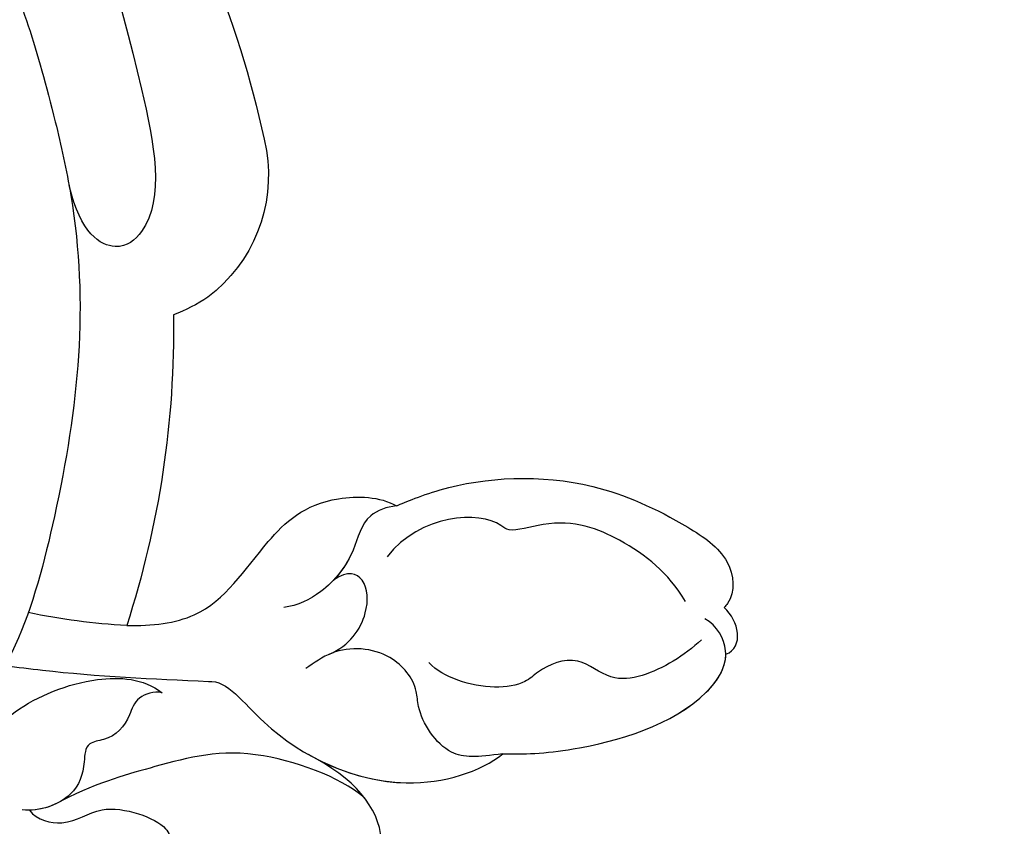
# Model space of a CAD drawing. Units: millimetres. Extents: x 4836 to 6096, y 1132 to 2023.
# Drawn here: x 5194 to 5233, y 1495 to 1527 of the extents above; entities that cross this region are included whole.
import ezdxf

# ---------------------------------------------------------------- set-up
doc = ezdxf.new("R2010")
doc.units = ezdxf.units.MM
doc.linetypes.add('HIDDEN', pattern=[9.525, 6.35, -3.175])
doc.layers.add('A-04.尺寸標註', color=4, linetype='Continuous')
doc.layers.add('H-08.木作(細線)', color=8, linetype='Continuous')
doc.styles.add('新細明體', font='txt')
doc.dimstyles.new('3', dxfattribs={"dimtxt": 7.5, "dimasz": 2.25, "dimexe": 1.5, "dimexo": 1.5, "dimgap": 0.9, "dimtad": 2, "dimdec": 0, "dimtxsty": '新細明體', "dimblk": 'ARCHTICK', "dimcen": 5, "dimclrd": 8, "dimclre": 8, "dimclrt": 4, "dimadec": 0, "dimazin": 0, "dimtfac": 1, "dimtdec": 0, "dimtix": 1, "dimtmove": 2, "dimatfit": 3, "dimldrblk": 'OPEN90', "dimfxl": 1.25, "dimlwd": 9, "dimlwe": 9, "dimarcsym": 0})

# ---------------------------------------------------------------- blocks, each defined once
blk = doc.blocks.new('SE-21118L-d')
at = {"layer": 'H-08.木作(細線)'}
for centre, radius, start, end in [((30.889, -26.896), 24.749, 109.6211, 118.7408), ((-8.63, -25.216), 37.972, 15.8421, 34.7278), ((27.528, -21.066), 6.227, 72.4009, 86.5712), ((27.312, -20.799), 6.044, 7.2909, 69.6867), ((-5.668, -23.687), 39.146, 343.8301, 5.3582)]:
    blk.add_arc(centre, radius, start, end, dxfattribs=at)
for points, knots in [([(21.362, 9.776), (22.258, 10.098), (24.846, 10.417), (28.827, 9.58), (30.327, 6.776), (29.479, 4.814), (28.004, 3.395)], [0, 0, 0, 0, 3.703745, 8.284683, 10.289943, 15.17638, 15.17638, 15.17638, 15.17638]), ([(22.854, 10.118), (23.423, 10.19), (25.549, 10.269), (28.827, 9.58), (30.327, 6.776), (29.479, 4.814), (28.004, 3.395)], [1.817594, 1.817594, 1.817594, 1.817594, 3.703745, 8.284683, 10.289943, 15.17638, 15.17638, 15.17638, 15.17638]), ([(16.773, 2.326), (16.959, 2.808), (18.135, 3.464), (19.717, 2.713), (21.92, 4.391), (21.717, 5.397), (19.308, 6.799), (17.311, 6.211), (16.712, 5.495)], [0, 0, 0, 0, 1.190614, 2.930892, 5.596457, 6.683061, 9.590848, 12.001035, 12.001035, 12.001035, 12.001035]), ([(16.773, 2.326), (16.959, 2.808), (18.135, 3.464), (19.717, 2.713), (21.92, 4.391), (21.717, 5.397), (19.439, 6.723), (17.573, 6.281), (16.99, 5.778)], [0, 0, 0, 0, 1.190614, 2.930892, 5.596457, 6.683061, 9.590848, 11.652522, 11.652522, 11.652522, 11.652522]), ([(35.399, 5.586), (36.134, 5.837), (38.391, 6.425), (43.066, 6.443), (45.303, 4.481), (44.997, 3.168), (44.607, 2.761)], [0, 0, 0, 0, 3.339583, 8.592552, 10.515045, 12.026655, 12.026655, 12.026655, 12.026655]), ([(35.399, 5.586), (36.134, 5.837), (38.391, 6.425), (43.001, 6.442), (44.838, 4.888), (45.002, 4.354)], [0, 0, 0, 0, 3.339583, 8.592552, 10.368976, 10.368976, 10.368976, 10.368976]), ([(35.399, 5.586), (36.134, 5.837), (38.391, 6.425), (43.001, 6.442), (44.838, 4.888), (45.002, 4.354)], [0, 0, 0, 0, 3.339583, 8.592552, 10.368976, 10.368976, 10.368976, 10.368976]), ([(25.045, -0.522), (25.766, -0.368), (26.769, 2.595), (30.735, 6.082), (34.36, 6.018), (35.399, 5.586)], [0, 0, 0, 0, 3.017585, 8.485349, 12.503968, 12.503968, 12.503968, 12.503968]), ([(25.045, -0.522), (25.766, -0.368), (26.769, 2.595), (30.735, 6.082), (34.36, 6.018), (35.399, 5.586)], [0, 0, 0, 0, 3.017585, 8.485349, 12.503968, 12.503968, 12.503968, 12.503968]), ([(28.282, 3.673), (29.182, 4.535), (31.591, 6.067), (34.36, 6.018), (35.399, 5.586)], [5.257869, 5.257869, 5.257869, 5.257869, 8.485349, 12.503968, 12.503968, 12.503968, 12.503968]), ([(29.672, 5.768), (29.233, 4.873), (25.841, 2.17), (22.451, 2.128), (19.812, 2.034), (18.104, 2.333)], [0, 0, 0, 0, 3.814628, 8.175852, 11.537169, 11.537169, 11.537169, 11.537169]), ([(35.399, 5.586), (34.38, 5.419), (33.179, 5.166), (32.589, 3.229), (32.95, 1.902), (32.305, 0.313), (30.417, -0.411), (29.272, -0.028), (28.89, 0.1)], [0, 0, 0, 0, 1.633781, 3.772449, 4.429227, 6.247489, 8.614317, 9.79773, 9.79773, 9.79773, 9.79773]), ([(35.399, 5.586), (34.38, 5.419), (33.179, 5.166), (32.589, 3.229), (32.95, 1.902), (32.305, 0.313), (30.798, -0.265), (29.98, -0.181), (29.947, -0.177)], [0, 0, 0, 0, 1.633781, 3.772449, 4.429227, 6.247489, 8.614317, 8.714435, 8.714435, 8.714435, 8.714435]), ([(44.244, 3.526), (43.402, 3.925), (42.014, 4.331), (40.258, 4.063), (39.342, 2.57), (37.835, 2.771), (36.712, 3.338), (34.863, 2.717), (33.816, 1.658), (33.627, 1.275)], [0, 0, 0, 0, 2.593774, 3.851768, 5.253573, 6.990975, 7.828197, 10.428482, 11.643039, 11.643039, 11.643039, 11.643039]), ([(23.151, -0.624), (22.86, -0.78), (22.114, -0.78), (21.523, 0.099), (20.796, 0.591), (19.653, 0.383), (19.345, 1.386), (18.665, 2.396), (17.152, 2.517), (16.5, 2.227)], [0, 0, 0, 0, 0.752222, 1.523654, 3.097523, 3.676286, 4.530761, 6.124396, 8.005119, 8.005119, 8.005119, 8.005119]), ([(23.151, -0.624), (22.86, -0.78), (22.114, -0.78), (21.523, 0.099), (20.796, 0.591), (19.653, 0.383), (19.345, 1.386), (18.705, 2.336), (17.369, 2.495), (16.773, 2.326)], [0, 0, 0, 0, 0.752222, 1.523654, 3.097523, 3.676286, 4.530761, 6.124396, 7.749851, 7.749851, 7.749851, 7.749851]), ([(34.187, -5.047), (34.377, -5.071), (36.955, -5.363), (41.335, -4.302), (44.509, -1.565), (46.369, 0.685), (46.074, 2.16), (45.535, 2.524), (45.468, 2.56)], [0, 0, 0, 0, 2.964251, 9.546925, 13.600171, 15.560656, 17.241704, 17.45222, 17.45222, 17.45222, 17.45222]), ([(44.072, 1.883), (43.741, 0.586), (42.618, -1.066), (40.47, -2.75), (38.172, -2.709), (37.583, -3.831), (35, -4.468), (33.25, -3.222)], [0, 0, 0, 0, 3.821942, 6.835932, 8.049069, 8.660686, 13.547399, 13.547399, 13.547399, 13.547399]), ([(29.947, -0.177), (30.81, -0.289), (31.849, -1.063), (32.283, -2.631), (31.618, -3.163), (30.955, -2.944)], [0, 0, 0, 0, 2.196124, 3.746341, 5.009613, 5.009613, 5.009613, 5.009613]), ([(29.947, -0.177), (30.81, -0.289), (31.849, -1.063), (32.283, -2.631), (31.618, -3.163), (30.955, -2.944)], [0, 0, 0, 0, 2.196124, 3.746341, 5.009613, 5.009613, 5.009613, 5.009613]), ([(13.383, -1.268), (13.516, -1.214), (14.127, -0.987), (15.513, -0.708), (17.473, -1.828), (20.578, -2.149), (22.592, -1.394), (23.151, -0.624)], [19.175118, 19.175118, 19.175118, 19.175118, 19.608563, 21.149766, 23.492229, 26.680541, 29.034944, 29.034944, 29.034944, 29.034944]), ([(13.383, -1.268), (13.516, -1.214), (14.127, -0.987), (15.513, -0.708), (17.473, -1.828), (20.578, -2.149), (22.592, -1.394), (23.151, -0.624)], [19.175118, 19.175118, 19.175118, 19.175118, 19.608563, 21.149766, 23.492229, 26.680541, 29.034944, 29.034944, 29.034944, 29.034944]), ([(17.503, -3.453), (17.956, -3.243), (20.418, -2.149), (22.968, -1.252), (25.045, -0.522)], [21.615948, 21.615948, 21.615948, 21.615948, 23.108062, 29.654594, 29.654594, 29.654594, 29.654594]), ([(23.678, -38.646), (24.628, -36.509), (25.647, -30.175), (25.805, -25.974), (25.177, -17.066), (21.956, -9.38), (16.964, -1.816), (13.494, -1.673), (12.411, -3.238), (13.645, -4.994), (14.571, -5.895)], [0, 0, 0, 0, 7.653922, 16.330885, 18.987238, 30.517896, 39.903552, 40.810714, 42.039807, 44.538077, 44.538077, 44.538077, 44.538077]), ([(34.187, -5.047), (33.814, -5.114), (32.786, -5.076), (32.055, -3.652), (30.577, -2.592), (29.292, -2.382), (28.751, -2.474)], [0, 0, 0, 0, 1.033917, 2.610311, 4.629523, 6.109584, 6.109584, 6.109584, 6.109584]), ([(22.578, -3.584), (23.539, -3.272), (26.009, -2.834), (28.345, -4.981), (31.2, -6.415), (33.681, -5.591), (34.187, -5.047)], [33.632272, 33.632272, 33.632272, 33.632272, 36.509051, 41.337659, 44.565225, 46.302194, 46.302194, 46.302194, 46.302194]), ([(22.578, -3.584), (23.539, -3.272), (26.009, -2.834), (28.345, -4.981), (31.2, -6.415), (33.681, -5.591), (34.187, -5.047)], [33.632272, 33.632272, 33.632272, 33.632272, 36.509051, 41.337659, 44.565225, 46.302194, 46.302194, 46.302194, 46.302194]), ([(22.578, -3.584), (23.539, -3.272), (26.009, -2.834), (28.345, -4.981), (31.2, -6.415), (33.681, -5.591), (34.187, -5.047)], [33.632272, 33.632272, 33.632272, 33.632272, 36.509051, 41.337659, 44.565225, 46.302194, 46.302194, 46.302194, 46.302194]), ([(34.187, -5.047), (33.814, -5.114), (32.786, -5.076), (32.157, -3.852), (31.371, -3.184), (30.955, -2.944)], [0, 0, 0, 0, 1.033917, 2.610311, 3.979836, 3.979836, 3.979836, 3.979836]), ([(13.66, -59.46), (15.947, -57.956), (19.218, -55.199), (23.045, -50.392), (28.981, -41.067), (29.922, -29.739), (28.859, -18.786), (26.419, -17.742), (25.299, -18.991), (25.413, -20.945)], [0, 0, 0, 0, 7.996416, 11.879548, 18.676812, 39.40927, 45.11849, 46.591464, 48.404875, 48.404875, 48.404875, 48.404875])]:
    blk.add_open_spline(points, degree=3, knots=knots, dxfattribs=at)
blk.add_open_spline([(45.002, 4.354), (45.786, 4.286), (45.891, 3.229), (45.468, 2.56)], degree=3, dxfattribs=at)
blk.add_open_spline([(45.002, 4.354), (45.786, 4.286), (45.891, 3.229), (45.468, 2.56)], degree=3, dxfattribs=at)
blk.add_open_spline([(45.002, 4.354), (45.786, 4.286), (45.891, 3.229), (45.468, 2.56)], degree=3, dxfattribs=at)
blk = doc.blocks.new('_ArchTick')
at = {"color": 0, "linetype": 'ByBlock', "const_width": 0.15}
blk.add_lwpolyline([(-0.5, -0.5), (0.5, 0.5)], dxfattribs=at)
blk = doc.blocks.new('*D24')
at = {"layer": 'A-04.尺寸標註', "color": 8, "linetype": 'HIDDEN', "lineweight": 9, "ltscale": 0.3, "transparency": 16777216}
for p, q in [((5192.574, 1856.998), (5625.589, 1856.998)), ((5223.006, 1310.738), (5625.589, 1310.738))]:
    blk.add_line(p, q, dxfattribs=at)
at = {"layer": 'A-04.尺寸標註', "color": 8, "lineweight": 9, "ltscale": 0.3, "transparency": 16777216}
blk.add_line((5624.089, 1856.998), (5624.089, 1310.738), dxfattribs=at)
at = {"layer": 'DEFPOINTS', "color": 0, "ltscale": 0.3, "transparency": 16777216}
for p in [(5191.074, 1856.998), (5221.506, 1310.738), (5624.089, 1310.738)]:
    blk.add_point(p, dxfattribs=at)
at = {"layer": 'A-04.尺寸標註', "color": 8, "lineweight": 9, "ltscale": 0.3, "transparency": 16777216, "xscale": 2.25, "yscale": 2.25, "zscale": 2.25}
for p, rotation in [((5624.089, 1856.998), 90), ((5624.089, 1310.738), 270)]:
    blk.add_blockref('_ArchTick', p, dxfattribs=dict(at, rotation=rotation))
at = {"layer": 'A-04.尺寸標註', "color": 4, "ltscale": 0.3, "transparency": 16777216, "insert": (5629.235, 1583.868), "char_height": 7.5, "attachment_point": 5, "rotation": 90, "style": '新細明體'}
blk.add_mtext('546', dxfattribs=at)
blk = doc.blocks.new('_Open90')
at = {"color": 0, "linetype": 'ByBlock', "lineweight": -2}
for p, q in [((-0.5, 0.5), (0, 0)), ((0, 0), (-1, 0)), ((0, 0), (-0.5, -0.5))]:
    blk.add_line(p, q, dxfattribs=at)
blk = doc.blocks.new('*D25')
at = {"layer": 'A-04.尺寸標註', "color": 8, "linetype": 'HIDDEN', "lineweight": 9, "ltscale": 0.3, "transparency": 16777216}
for p, q in [((5596.088, 1684.491), (5596.088, 1280.333)), ((5049.795, 1317.384), (5049.795, 1280.333))]:
    blk.add_line(p, q, dxfattribs=at)
at = {"layer": 'A-04.尺寸標註', "color": 8, "lineweight": 9, "ltscale": 0.3, "transparency": 16777216}
blk.add_line((5049.795, 1281.833), (5596.088, 1281.833), dxfattribs=at)
at = {"layer": 'DEFPOINTS', "color": 0, "ltscale": 0.3, "transparency": 16777216}
for p in [(5596.088, 1685.991), (5049.795, 1318.884), (5596.088, 1281.833)]:
    blk.add_point(p, dxfattribs=at)
at = {"layer": 'A-04.尺寸標註', "color": 8, "lineweight": 9, "ltscale": 0.3, "transparency": 16777216, "xscale": 2.25, "yscale": 2.25, "zscale": 2.25, "rotation": 180}
blk.add_blockref('_ArchTick', (5049.795, 1281.833), dxfattribs=at)
at = {"layer": 'A-04.尺寸標註', "color": 8, "lineweight": 9, "ltscale": 0.3, "transparency": 16777216, "xscale": 2.25, "yscale": 2.25, "zscale": 2.25}
blk.add_blockref('_ArchTick', (5596.088, 1281.833), dxfattribs=at)
at = {"layer": 'A-04.尺寸標註', "color": 4, "ltscale": 0.3, "transparency": 16777216, "insert": (5322.942, 1276.687), "char_height": 7.5, "attachment_point": 5, "style": '新細明體'}
blk.add_mtext('546', dxfattribs=at)

msp = doc.modelspace()

# ---------------------------------------------------------------- block references
at = {"xscale": -1, "rotation": 196.7341550573122}
msp.add_blockref('SE-21118L-d', (5177.926, 1493.46), dxfattribs=at)

# ---------------------------------------------------------------- dimensions: what is measured, and where the dimension line sits
at = {"layer": 'A-04.尺寸標註', "color": 8, "ltscale": 0.3}
dim = msp.add_linear_dim(base=(5624.089, 1310.738), p1=(5191.074, 1856.998), p2=(5221.506, 1310.738), angle=270, dimstyle='3', dxfattribs=at)
dim.commit()
dim.dimension.update_dxf_attribs({"geometry": '*D24', "text_midpoint": (5629.235, 1583.868)})
dim = msp.add_linear_dim(base=(5596.088, 1281.833), p1=(5049.795, 1318.884), p2=(5596.088, 1685.991), dimstyle='3', dxfattribs=at)
dim.commit()
dim.dimension.update_dxf_attribs({"geometry": '*D25', "text_midpoint": (5322.942, 1276.687)})

doc.saveas('drawing.dxf')
